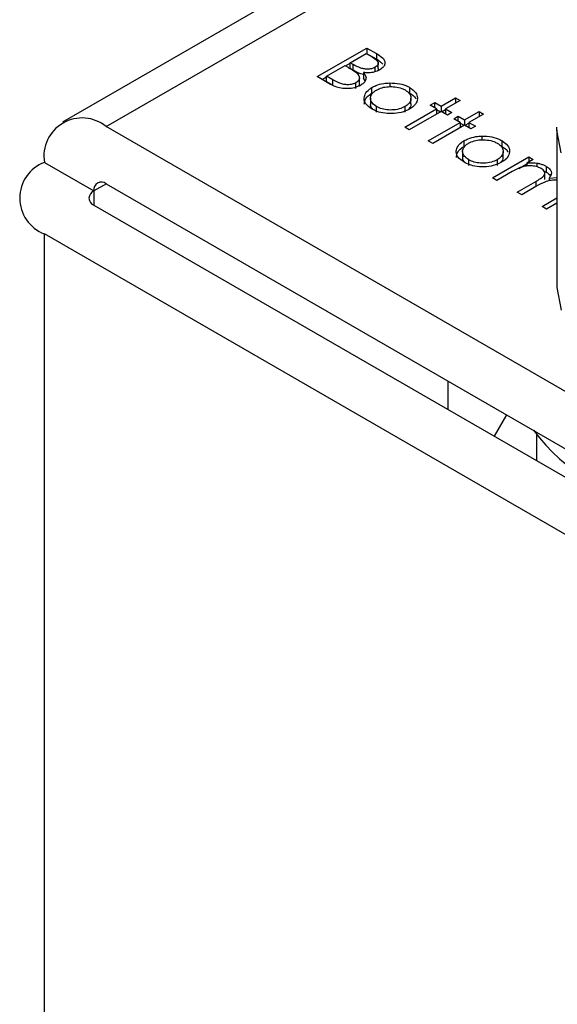
# Model space of a CAD drawing. Units: millimetres. Extents: x 10 to 410, y 10 to 267.
# Drawn here: x 59 to 60, y 210 to 211 of the extents above; entities that cross this region are included whole.
import ezdxf

# ---------------------------------------------------------------- set-up
doc = ezdxf.new("R2010")
doc.units = ezdxf.units.MM
doc.layers.add('SLD-0', color=179, linetype='Continuous')

msp = doc.modelspace()

# ---------------------------------------------------------------- linework, layer by layer
at = {"layer": 'SLD-0', "color": 179, "linetype": 'Continuous'}
for p, q in [((60.08802, 211.0502), (59.38048, 210.64174)), ((59.5621, 210.6743), (59.59745, 210.69471)), ((59.58567, 210.68424), (59.597, 210.69079)), ((59.597, 210.69079), (59.60131, 210.6883)), ((59.59736, 210.69058), (59.59745, 210.69063)), ((59.59745, 210.69471), (59.60435, 210.69073)), ((59.59745, 210.69471), (59.59745, 210.69063)), ((59.60435, 210.68665), (59.59745, 210.69063)), ((59.60435, 210.69073), (59.60435, 210.68665)), ((59.5824, 210.68194), (59.58567, 210.68383)), ((59.5878, 210.68301), (59.58567, 210.68424)), ((59.58567, 210.68016), (59.58567, 210.68424)), ((59.60563, 210.68003), (59.60563, 210.68411)), ((59.5689, 210.67456), (59.58204, 210.68215)), ((59.58204, 210.68215), (59.58414, 210.68094)), ((59.5878, 210.67893), (59.58567, 210.68016)), ((59.5878, 210.67893), (59.5878, 210.68301)), ((59.59521, 210.6772), (59.59521, 210.67312)), ((59.60359, 210.6779), (59.60359, 210.68098)), ((59.57166, 210.66878), (59.5621, 210.6743)), ((59.56563, 210.67226), (59.5689, 210.67414)), ((59.57341, 210.67195), (59.5689, 210.67456)), ((59.5689, 210.67048), (59.5689, 210.67456)), ((59.57341, 210.66787), (59.5689, 210.67048)), ((59.57341, 210.66787), (59.57341, 210.67195)), ((59.58981, 210.66581), (59.58981, 210.66989)), ((59.59226, 210.66925), (59.59226, 210.67333)), ((59.59636, 210.67138), (59.59521, 210.67312)), ((59.61394, 210.66979), (59.61394, 210.66709)), ((59.60123, 210.66246), (59.60123, 210.66654)), ((59.62806, 210.66657), (59.62806, 210.66249)), ((59.60012, 210.65882), (59.60012, 210.65474)), ((59.62905, 210.65476), (59.62905, 210.65884)), ((59.64278, 210.65389), (59.64595, 210.65572)), ((59.64595, 210.65572), (59.65049, 210.65311)), ((59.64595, 210.65206), (59.64595, 210.65572)), ((59.65049, 210.65311), (59.66091, 210.65912)), ((59.66408, 210.65729), (59.65366, 210.65127)), ((59.66091, 210.65912), (59.66408, 210.65729)), ((59.66091, 210.65912), (59.66091, 210.65546)), ((59.60448, 210.64889), (59.60448, 210.65298)), ((59.62465, 210.63819), (59.64731, 210.65127)), ((59.62478, 210.65292), (59.62478, 210.64884)), ((59.65049, 210.64944), (59.62782, 210.63636)), ((59.64731, 210.65127), (59.64278, 210.65389)), ((59.64731, 210.65127), (59.64731, 210.64761)), ((59.64731, 210.65086), (59.65012, 210.64923)), ((59.65049, 210.65311), (59.65049, 210.64944)), ((59.65502, 210.64683), (59.65049, 210.64944)), ((59.65085, 210.64923), (59.65366, 210.65086)), ((59.65366, 210.65127), (59.65819, 210.64866)), ((59.65366, 210.65127), (59.65366, 210.64761)), ((59.65819, 210.64866), (59.65502, 210.64683)), ((59.66726, 210.64342), (59.67768, 210.64944)), ((59.67768, 210.64944), (59.68085, 210.64761)), ((59.67768, 210.64944), (59.67768, 210.64578)), ((59.64142, 210.62851), (59.66408, 210.64159)), ((59.65955, 210.64421), (59.66272, 210.64604)), ((59.66408, 210.64159), (59.65955, 210.64421)), ((59.66272, 210.64604), (59.66726, 210.64342)), ((59.66272, 210.64238), (59.66272, 210.64604)), ((59.66408, 210.64159), (59.66408, 210.63793)), ((59.66726, 210.64342), (59.66726, 210.63976)), ((59.68085, 210.64761), (59.67043, 210.64159)), ((59.67043, 210.64159), (59.67496, 210.63898)), ((59.67043, 210.64159), (59.67043, 210.63793)), ((60.05696, 210.26616), (59.41172, 210.63865)), ((59.62782, 210.63636), (59.62465, 210.63819)), ((59.66726, 210.63976), (59.64459, 210.62668)), ((59.66408, 210.64117), (59.66689, 210.63955)), ((59.67179, 210.63714), (59.66726, 210.63976)), ((59.66762, 210.63955), (59.67043, 210.64117)), ((59.67496, 210.63898), (59.67179, 210.63714)), ((59.73308, 210.63612), (59.73314, 210.63829)), ((59.73308, 210.63612), (59.73308, 210.52384)), ((59.64459, 210.62668), (59.64142, 210.62851)), ((59.66696, 210.62452), (59.66696, 210.6286)), ((59.67967, 210.63185), (59.67967, 210.62915)), ((59.69379, 210.62863), (59.69379, 210.62455)), ((59.66585, 210.62088), (59.66585, 210.6168)), ((59.69477, 210.61681), (59.69477, 210.6209)), ((59.6702, 210.61095), (59.6702, 210.61503)), ((59.6872, 210.60208), (59.71304, 210.617)), ((59.69051, 210.61498), (59.69051, 210.6109)), ((59.71621, 210.61516), (59.71172, 210.61257)), ((59.71304, 210.617), (59.71621, 210.61516)), ((59.71304, 210.617), (59.71304, 210.61333)), ((59.36753, 210.61313), (59.40288, 210.59272)), ((59.70125, 210.60652), (59.69037, 210.60025)), ((59.706, 210.60885), (59.71172, 210.61215)), ((59.71172, 210.61257), (59.71172, 210.61041)), ((59.71894, 210.6126), (59.71894, 210.60989)), ((59.72374, 210.6071), (59.72557, 210.6062)), ((59.72557, 210.61028), (59.72557, 210.6062)), ((59.69037, 210.60025), (59.6872, 210.60208)), ((59.70488, 210.59188), (59.71802, 210.59946)), ((59.72445, 210.6008), (59.72445, 210.60488)), ((59.72756, 210.60193), (59.73308, 210.6023)), ((59.72756, 210.60193), (59.72756, 210.59995)), ((59.41172, 210.59782), (60.05696, 210.22534)), ((59.7181, 210.59585), (59.70805, 210.59004)), ((59.70805, 210.59004), (59.70488, 210.59188)), ((59.72256, 210.58167), (59.73308, 210.58775)), ((59.40288, 210.58251), (60.04812, 210.21003)), ((59.72573, 210.57984), (59.72256, 210.58167)), ((59.73308, 210.58409), (59.72573, 210.57984)), ((60.01276, 210.18962), (59.36753, 210.5621)), ((59.73308, 210.52384), (59.73627, 210.50766)), ((59.65568, 210.43658), (59.65568, 210.45699)), ((59.6973, 210.43296), (59.68828, 210.41776)), ((59.71867, 210.41841), (59.71867, 210.40022))]:
    msp.add_line(p, q, dxfattribs=at)
at = {"layer": 'SLD-0', "color": 8, "linetype": 'Continuous'}
for p, q in [((59.41172, 210.63865), (60.08802, 211.02907)), ((59.73627, 210.61994), (59.73308, 210.63612)), ((59.71802, 210.59946), (59.71802, 210.5958)), ((59.41173, 210.59782), (59.40288, 210.59272)), ((59.40288, 210.59272), (59.40288, 210.58251)), ((59.36753, 207.47099), (59.36753, 210.5621))]:
    msp.add_line(p, q, dxfattribs=at)
at = {"layer": 'SLD-0', "color": 179, "linetype": 'Continuous'}
for centre, radius, start, end in [((59.39447, 210.6175), 0.02729, 50.79671, 189.21404), ((59.37721, 210.58762), 0.02729, 110.78342, 249.21658), ((59.40482, 210.58762), 0.00546, 110.78342, 249.21658), ((59.40827, 210.59359), 0.00546, 50.79671, 189.21404), ((59.82479, 210.50292), 0.1353, 216.75968, 263.24569)]:
    msp.add_arc(centre, radius, start, end, dxfattribs=at)
for points, knots in [([(59.60435, 210.69073), (59.60594, 210.68976), (59.60843, 210.68825), (59.61044, 210.68562), (59.6106, 210.68337), (59.60953, 210.68108), (59.60778, 210.67986), (59.60682, 210.67919)], [0, 0, 0, 0, 0.301226, 0.471704, 0.642987, 0.80403, 1, 1, 1, 1]), ([(59.60131, 210.6883), (59.60256, 210.68752), (59.60436, 210.68638), (59.60567, 210.68451), (59.60574, 210.6831), (59.60494, 210.68186), (59.60401, 210.68126), (59.60359, 210.68098)], [0, 0, 0, 0, 0.377176, 0.543576, 0.711463, 0.869788, 1, 1, 1, 1]), ([(59.60897, 210.68312), (59.60839, 210.68373), (59.60714, 210.68503), (59.60532, 210.68609), (59.60435, 210.68665)], [0, 0, 0, 0, 0.4706796, 1, 1, 1, 1]), ([(59.58414, 210.68094), (59.58473, 210.68059), (59.5859, 210.67991), (59.58806, 210.6786), (59.58946, 210.67755), (59.59034, 210.67688)], [0, 0, 0, 0, 0.2664459, 0.532898, 1, 1, 1, 1]), ([(59.60359, 210.68098), (59.60293, 210.68067), (59.60151, 210.67999), (59.59877, 210.67957), (59.59587, 210.67969), (59.5919, 210.68067), (59.5895, 210.68204), (59.5878, 210.68301)], [0, 0, 0, 0, 0.1381915, 0.3019548, 0.45027, 0.6100677, 1, 1, 1, 1]), ([(59.59521, 210.67586), (59.59455, 210.676), (59.59166, 210.67661), (59.58948, 210.67792), (59.5878, 210.67893)], [0, 0, 0, 0, 0.227441, 1, 1, 1, 1]), ([(59.59034, 210.67688), (59.59112, 210.67599), (59.59235, 210.67458), (59.59228, 210.67241), (59.59137, 210.67092), (59.59026, 210.67019), (59.58981, 210.66989)], [0, 0, 0, 0, 0.387199, 0.615363, 0.844483, 1, 1, 1, 1]), ([(59.59521, 210.6772), (59.59593, 210.6762), (59.59718, 210.67447), (59.59687, 210.67177), (59.59541, 210.66966), (59.59375, 210.66856), (59.59298, 210.66806)], [0, 0, 0, 0, 0.323936, 0.561355, 0.798009, 1, 1, 1, 1]), ([(59.60682, 210.67919), (59.60551, 210.67856), (59.60321, 210.67747), (59.59898, 210.67686), (59.59647, 210.67709), (59.59521, 210.6772)], [0, 0, 0, 0, 0.40078, 0.699996, 1, 1, 1, 1]), ([(59.60554, 210.68002), (59.60563, 210.67968), (59.60576, 210.67917), (59.60541, 210.67872), (59.60531, 210.67858)], [0, 0, 0, 0, 0.69781, 1, 1, 1, 1]), ([(59.58981, 210.66989), (59.58916, 210.66958), (59.58771, 210.66889), (59.58487, 210.66846), (59.5818, 210.66855), (59.57763, 210.66954), (59.57515, 210.67096), (59.57341, 210.67195)], [0, 0, 0, 0, 0.133375, 0.296165, 0.452029, 0.615365, 1, 1, 1, 1]), ([(59.60123, 210.66654), (59.60215, 210.66702), (59.60457, 210.66828), (59.60898, 210.66948), (59.61247, 210.6697), (59.61394, 210.66979)], [0, 0, 0, 0, 0.259965, 0.689007, 1, 1, 1, 1]), ([(59.61394, 210.66979), (59.61634, 210.66971), (59.62099, 210.66957), (59.62559, 210.66794), (59.62763, 210.66681), (59.62806, 210.66657)], [0, 0, 0, 0, 0.456582, 0.884648, 1, 1, 1, 1]), ([(59.59298, 210.66806), (59.59167, 210.66743), (59.58901, 210.66616), (59.584, 210.66557), (59.57917, 210.66589), (59.57499, 210.66704), (59.57274, 210.66821), (59.57166, 210.66878)], [0, 0, 0, 0, 0.211926, 0.428502, 0.620267, 0.816319, 1, 1, 1, 1]), ([(59.59214, 210.66925), (59.59218, 210.66894), (59.59226, 210.66833), (59.59179, 210.66777), (59.59156, 210.66748)], [0, 0, 0, 0, 0.494356, 1, 1, 1, 1]), ([(59.60132, 210.65114), (59.5996, 210.65233), (59.59658, 210.65444), (59.59536, 210.65834), (59.59609, 210.66197), (59.5984, 210.66477), (59.60059, 210.66614), (59.60123, 210.66654)], [0, 0, 0, 0, 0.268173, 0.471499, 0.673759, 0.904192, 1, 1, 1, 1]), ([(59.59574, 210.65464), (59.59584, 210.65567), (59.59607, 210.65801), (59.59841, 210.66069), (59.60059, 210.66206), (59.60123, 210.66246)], [0, 0, 0, 0, 0.354771, 0.810515, 1, 1, 1, 1]), ([(59.60448, 210.65298), (59.60339, 210.65373), (59.60129, 210.65518), (59.59994, 210.65794), (59.60027, 210.66066), (59.60183, 210.66301), (59.60361, 210.66419), (59.60439, 210.6647)], [0, 0, 0, 0, 0.223886, 0.432599, 0.641828, 0.844334, 1, 1, 1, 1]), ([(59.60439, 210.6647), (59.60569, 210.66533), (59.60819, 210.66655), (59.61296, 210.66724), (59.61786, 210.66715), (59.62204, 210.66621), (59.62412, 210.66514), (59.62488, 210.66475)], [0, 0, 0, 0, 0.2225336, 0.4277455, 0.6319435, 0.8660456, 1, 1, 1, 1]), ([(59.62488, 210.66475), (59.62596, 210.66399), (59.62819, 210.66244), (59.62926, 210.65951), (59.62884, 210.65653), (59.62701, 210.65432), (59.62529, 210.65324), (59.62478, 210.65292)], [0, 0, 0, 0, 0.222915, 0.456506, 0.663421, 0.901556, 1, 1, 1, 1]), ([(59.62806, 210.66657), (59.62967, 210.66545), (59.63278, 210.66328), (59.63368, 210.6602), (59.63363, 210.65866), (59.63362, 210.65845)], [0, 0, 0, 0, 0.482135, 0.929287, 1, 1, 1, 1]), ([(59.62806, 210.66249), (59.62988, 210.6614), (59.63194, 210.66016), (59.63243, 210.65854), (59.63249, 210.65835)], [0, 0, 0, 0, 0.879406, 1, 1, 1, 1]), ([(59.63362, 210.65845), (59.63351, 210.65775), (59.63319, 210.65589), (59.63133, 210.65328), (59.62898, 210.65175), (59.62798, 210.6511)], [0, 0, 0, 0, 0.255972, 0.682863, 1, 1, 1, 1]), ([(59.60232, 210.65063), (59.60205, 210.65083), (59.60083, 210.65176), (59.60007, 210.65325), (59.60026, 210.65444), (59.60031, 210.65473)], [0, 0, 0, 0, 0.17791, 0.800722, 1, 1, 1, 1]), ([(59.62798, 210.6511), (59.62609, 210.65022), (59.62243, 210.6485), (59.61551, 210.6477), (59.609, 210.6481), (59.60428, 210.64955), (59.60207, 210.65073), (59.60132, 210.65114)], [0, 0, 0, 0, 0.242948, 0.472106, 0.693751, 0.896398, 1, 1, 1, 1]), ([(59.62478, 210.65292), (59.62347, 210.6523), (59.62075, 210.65102), (59.61559, 210.6503), (59.61059, 210.65066), (59.60689, 210.6517), (59.60512, 210.65263), (59.60448, 210.65298)], [0, 0, 0, 0, 0.223995, 0.46372, 0.681626, 0.883966, 1, 1, 1, 1]), ([(59.62894, 210.65476), (59.62895, 210.65403), (59.62896, 210.65277), (59.62788, 210.65168), (59.62743, 210.65123)], [0, 0, 0, 0, 0.583103, 1, 1, 1, 1]), ([(59.66704, 210.61319), (59.66533, 210.61439), (59.6623, 210.6165), (59.66108, 210.6204), (59.66181, 210.62403), (59.66412, 210.62683), (59.66632, 210.6282), (59.66696, 210.6286)], [0, 0, 0, 0, 0.268173, 0.471499, 0.673759, 0.904192, 1, 1, 1, 1]), ([(59.66696, 210.6286), (59.66787, 210.62908), (59.67029, 210.63034), (59.67471, 210.63154), (59.6782, 210.63176), (59.67967, 210.63185)], [0, 0, 0, 0, 0.259965, 0.689007, 1, 1, 1, 1]), ([(59.67011, 210.62676), (59.67141, 210.62739), (59.67392, 210.6286), (59.67868, 210.6293), (59.68359, 210.62921), (59.68776, 210.62827), (59.68984, 210.6272), (59.6906, 210.62681)], [0, 0, 0, 0, 0.222534, 0.427746, 0.631943, 0.866046, 1, 1, 1, 1]), ([(59.67967, 210.63185), (59.68206, 210.63177), (59.68671, 210.63163), (59.69132, 210.62999), (59.69335, 210.62887), (59.69379, 210.62863)], [0, 0, 0, 0, 0.4565821, 0.884648, 1, 1, 1, 1]), ([(59.69379, 210.62863), (59.6954, 210.62751), (59.69851, 210.62534), (59.69941, 210.62226), (59.69935, 210.62072), (59.69935, 210.62051)], [0, 0, 0, 0, 0.482135, 0.929287, 1, 1, 1, 1]), ([(59.66146, 210.6167), (59.66156, 210.61773), (59.6618, 210.62007), (59.66414, 210.62275), (59.66632, 210.62412), (59.66696, 210.62452)], [0, 0, 0, 0, 0.354771, 0.810515, 1, 1, 1, 1]), ([(59.6702, 210.61503), (59.66912, 210.61579), (59.66702, 210.61724), (59.66566, 210.62), (59.66599, 210.62272), (59.66755, 210.62507), (59.66934, 210.62625), (59.67011, 210.62676)], [0, 0, 0, 0, 0.223886, 0.432599, 0.641828, 0.844334, 1, 1, 1, 1]), ([(59.6906, 210.62681), (59.69169, 210.62605), (59.69392, 210.6245), (59.69498, 210.62157), (59.69456, 210.61859), (59.69274, 210.61638), (59.69101, 210.6153), (59.69051, 210.61498)], [0, 0, 0, 0, 0.2229151, 0.4565061, 0.6634208, 0.9015562, 1, 1, 1, 1]), ([(59.69935, 210.62051), (59.69923, 210.61981), (59.69892, 210.61795), (59.69705, 210.61534), (59.6947, 210.61381), (59.6937, 210.61316)], [0, 0, 0, 0, 0.255972, 0.682863, 1, 1, 1, 1]), ([(59.69379, 210.62455), (59.6956, 210.62346), (59.69767, 210.62222), (59.69815, 210.6206), (59.69821, 210.62041)], [0, 0, 0, 0, 0.8794055, 1, 1, 1, 1]), ([(59.66805, 210.61269), (59.66777, 210.61289), (59.66656, 210.61382), (59.66579, 210.61531), (59.66598, 210.6165), (59.66603, 210.61679)], [0, 0, 0, 0, 0.17791, 0.800722, 1, 1, 1, 1]), ([(59.69051, 210.61498), (59.68919, 210.61436), (59.68647, 210.61307), (59.68131, 210.61235), (59.67632, 210.61272), (59.67261, 210.61376), (59.67085, 210.61469), (59.6702, 210.61503)], [0, 0, 0, 0, 0.223995, 0.46372, 0.681626, 0.883966, 1, 1, 1, 1]), ([(59.69466, 210.61682), (59.69467, 210.61609), (59.69469, 210.61482), (59.69361, 210.61374), (59.69316, 210.61329)], [0, 0, 0, 0, 0.583103, 1, 1, 1, 1]), ([(59.6937, 210.61316), (59.69182, 210.61228), (59.68816, 210.61056), (59.68123, 210.60976), (59.67472, 210.61016), (59.67001, 210.6116), (59.66779, 210.61279), (59.66704, 210.61319)], [0, 0, 0, 0, 0.242948, 0.472106, 0.693751, 0.896398, 1, 1, 1, 1]), ([(59.72185, 210.60877), (59.72074, 210.60927), (59.71857, 210.61026), (59.71447, 210.61073), (59.71049, 210.61046), (59.70584, 210.60909), (59.70308, 210.60754), (59.70125, 210.60652)], [0, 0, 0, 0, 0.177129, 0.346847, 0.513934, 0.67841, 1, 1, 1, 1]), ([(59.71172, 210.61257), (59.71254, 210.61264), (59.71414, 210.61278), (59.71658, 210.61283), (59.71814, 210.61268), (59.71894, 210.6126)], [0, 0, 0, 0, 0.344452, 0.668683, 1, 1, 1, 1]), ([(59.71802, 210.59946), (59.71917, 210.60015), (59.72129, 210.60142), (59.72381, 210.6032), (59.72461, 210.60496), (59.72437, 210.60645), (59.72341, 210.60777), (59.72234, 210.60845), (59.72185, 210.60877)], [0, 0, 0, 0, 0.2630699, 0.4838594, 0.6165144, 0.7492142, 0.8844278, 1, 1, 1, 1]), ([(59.71894, 210.6126), (59.71972, 210.61244), (59.72133, 210.6121), (59.72359, 210.61132), (59.72491, 210.61063), (59.72557, 210.61028)], [0, 0, 0, 0, 0.319744, 0.655103, 1, 1, 1, 1]), ([(59.72557, 210.61028), (59.72664, 210.60951), (59.72847, 210.60817), (59.72945, 210.60577), (59.72896, 210.60371), (59.728, 210.6025), (59.72756, 210.60193)], [0, 0, 0, 0, 0.323558, 0.558609, 0.795259, 1, 1, 1, 1]), ([(59.73308, 210.60029), (59.73271, 210.60034), (59.73107, 210.60057), (59.72802, 210.6002), (59.72316, 210.59874), (59.72017, 210.59703), (59.7181, 210.59585)], [0, 0, 0, 0, 0.066417, 0.286834, 0.507984, 1, 1, 1, 1]), ([(59.72557, 210.6062), (59.72675, 210.60545), (59.72809, 210.60459), (59.72849, 210.60349), (59.72854, 210.60335)], [0, 0, 0, 0, 0.874173, 1, 1, 1, 1])]:
    msp.add_open_spline(points, degree=3, knots=knots, dxfattribs=at)

doc.saveas('drawing.dxf')
